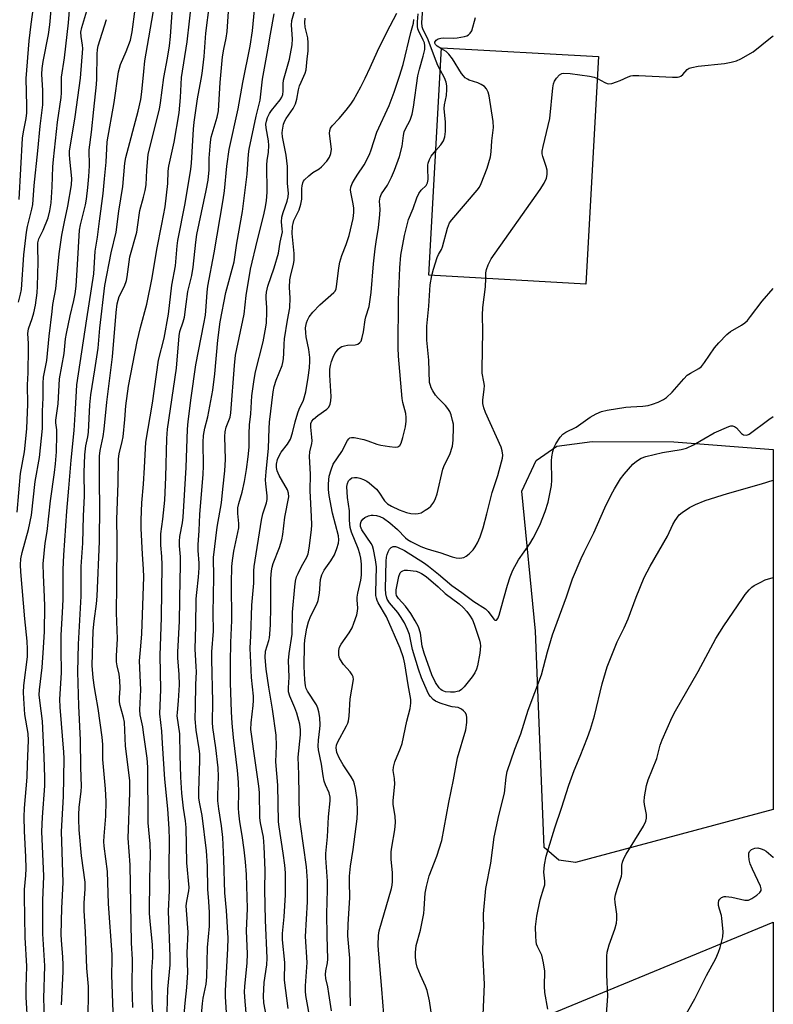
# Model space of a CAD drawing. Units: inches. Extents: x 1225772 to 1231772, y 593453 to 597453.
# Drawn here: x 1231548 to 1231772, y 594964 to 595256 of the extents above; entities that cross this region are included whole.
import ezdxf

# ---------------------------------------------------------------- set-up
doc = ezdxf.new("R2010")
doc.units = ezdxf.units.IN
doc.header["$MEASUREMENT"] = 0
for name, color, linetype in [('BLDG-Footprint', 5, 'Continuous'), ('NTRL-Pasture Land', 2, 'Continuous'), ('Undefined', 1, 'Continuous')]:
    doc.layers.add(name, color=color, linetype=linetype)

msp = doc.modelspace()

# ---------------------------------------------------------------- linework, layer by layer
at = {"layer": 'BLDG-Footprint', "elevation": 508.29}
msp.add_lwpolyline([(1231720.14, 595245.42), (1231716.34, 595177.82), (1231669.65, 595180.44), (1231673.45, 595248.05)], close=True, dxfattribs=at)
at = {"layer": 'NTRL-Pasture Land'}
for points in [[(1231772.02, 595021.63), (1231713.25, 595005.88), (1231708.31, 595006.61), (1231703.94, 595010.39), (1231701.41, 595074.6), (1231697.28, 595116.29), (1231701.57, 595125.36), (1231707.7, 595129.6), (1231718.17, 595130.99), (1231742.49, 595130.87), (1231772.03, 595128.65)], [(1231739.77, 594812.82), (1231748.43, 594812.72), (1231772.01, 594826.03), (1231772, 594671.8), (1231753.87, 594685.97), (1231724.12, 594714.39), (1231698.17, 594741.34), (1231693.45, 594760.41), (1231697.13, 594762.16), (1231695.02, 594766.61), (1231692.23, 594765.28), (1231676.96, 594826.5), (1231663.52, 594888.84), (1231662.02, 594929.24), (1231664.24, 594937.52), (1231667.88, 594945.16), (1231772.02, 594988.17), (1231772.02, 594940.28), (1231709.94, 594902.75), (1231712.23, 594876.89), (1231733.01, 594817.91)]]:
    msp.add_lwpolyline(points, close=True, dxfattribs=at)
at = {"layer": 'Undefined'}
for points, elevation in [([(1231547.74, 595172.4), (1231548.37, 595174.81), (1231548.62, 595176.19), (1231549.34, 595186.46), (1231550.12, 595193.25), (1231550.43, 595194.9), (1231551.75, 595200.05), (1231551.98, 595201.43), (1231552.37, 595207.08), (1231553.5, 595217.43), (1231554.15, 595224.76), (1231554.99, 595231.08), (1231554.97, 595235.38), (1231554.73, 595240.15), (1231554.8, 595241.89), (1231555.09, 595243.92), (1231556.64, 595252.01), (1231557.06, 595254.81), (1231557.9, 595263.83)], 472), ([(1231547.32, 595110.01), (1231548.33, 595121.51), (1231549.49, 595127.91), (1231550.07, 595132.78), (1231550.21, 595134.83), (1231550.48, 595142.11), (1231550.47, 595147.85), (1231550.64, 595151.47), (1231550.76, 595158.71), (1231550.73, 595160.12), (1231550.49, 595163.1), (1231550.76, 595164.48), (1231551.84, 595167.58), (1231552.3, 595169.28), (1231552.76, 595171.55), (1231553.31, 595175.17), (1231553.44, 595177.17), (1231553.61, 595184.33), (1231553.46, 595188.73), (1231553.53, 595190.06), (1231553.82, 595191.21), (1231555.13, 595193.82), (1231556.52, 595197.45), (1231557.06, 595199.53), (1231557.43, 595201.97), (1231557.78, 595206.73), (1231557.97, 595212.64), (1231558.12, 595214.84), (1231559.38, 595225.93), (1231560.48, 595233.22), (1231560.57, 595234.65), (1231560.55, 595239.32), (1231561.39, 595245.01), (1231562.61, 595255.45), (1231563.11, 595261.66)], 474), ([(1231576.25, 594950.55), (1231575.44, 594972.41), (1231575.63, 594976.91), (1231575.63, 594978.58), (1231574.53, 594993.63), (1231574.18, 595003.17), (1231573.22, 595010.75), (1231573.11, 595012.09), (1231573.17, 595013.71), (1231573.73, 595019.65), (1231573.78, 595024.01), (1231573.63, 595027.79), (1231572.84, 595036.53), (1231572.79, 595040.99), (1231572.64, 595043.18), (1231571.43, 595051.64), (1231570.69, 595055.62), (1231570.34, 595057.93), (1231569.98, 595060.81), (1231569.68, 595064.48), (1231569.98, 595074.7), (1231570.28, 595077.57), (1231570.98, 595082.75), (1231571.16, 595085.08), (1231571.79, 595101.3), (1231571.92, 595111.91), (1231571.81, 595118.49), (1231571.83, 595126.67), (1231572, 595128.34), (1231572.91, 595132.53), (1231573.22, 595134.66), (1231574.01, 595142.73), (1231575.7, 595156.16), (1231576.82, 595169.36), (1231577.11, 595171.96), (1231577.33, 595173.03), (1231577.68, 595174.07), (1231579.3, 595177.21), (1231579.83, 595178.83), (1231580.04, 595179.99), (1231580.79, 595185.94), (1231582.87, 595193.27), (1231583.15, 595194.71), (1231583.84, 595199.67), (1231584.93, 595203.66), (1231585.39, 595205.6), (1231585.64, 595207.29), (1231585.86, 595211.66), (1231586.33, 595216.3), (1231586.84, 595218.8), (1231589.61, 595229.81), (1231589.92, 595231.67), (1231590.89, 595239.23), (1231592.01, 595244.94), (1231592.62, 595248.57), (1231592.9, 595251.4), (1231593.66, 595261.38)], 484), ([(1231581.76, 594962.79), (1231581.53, 594969.14), (1231581.65, 594977.1), (1231581.38, 594982.02), (1231580.93, 595005.19), (1231580.36, 595013.14), (1231580.81, 595026.57), (1231580.84, 595030.22), (1231579.56, 595040.45), (1231579.22, 595047.6), (1231578.95, 595048.96), (1231577.97, 595052.56), (1231577.78, 595053.67), (1231577.76, 595054.8), (1231577.94, 595057.69), (1231577.84, 595059.94), (1231577.63, 595061.9), (1231577.03, 595064.38), (1231576.91, 595065.55), (1231576.92, 595067.32), (1231577.17, 595072.33), (1231576.84, 595080.07), (1231577, 595088.42), (1231577.11, 595101.82), (1231577.01, 595107.83), (1231577.39, 595118.65), (1231577.42, 595125.83), (1231577.66, 595127.37), (1231578.59, 595131), (1231578.86, 595132.42), (1231579.38, 595137.59), (1231579.67, 595141.61), (1231580.45, 595147.42), (1231583.02, 595160.69), (1231584.02, 595164.93), (1231585.92, 595171.8), (1231587.46, 595179.68), (1231588.83, 595188.12), (1231590.38, 595195.64), (1231591.3, 595200.81), (1231592.12, 595207.73), (1231592.23, 595211.37), (1231592.39, 595212.84), (1231594.02, 595219.94), (1231595.45, 595228.69), (1231595.9, 595233.22), (1231596.23, 595239.23), (1231597.88, 595249.79), (1231599.27, 595262.07)], 486), ([(1231588, 594957.3), (1231587.49, 594964.38), (1231587.37, 594971.43), (1231587.38, 594973.45), (1231587.67, 594977.65), (1231587.69, 594978.97), (1231587.55, 594981.44), (1231586.83, 594988.48), (1231586.71, 594990.69), (1231586.82, 595001.12), (1231587.02, 595008.28), (1231586.86, 595011.43), (1231586.44, 595015.59), (1231586.32, 595017.7), (1231586.19, 595034.19), (1231585.95, 595036.91), (1231584.94, 595044.53), (1231584.67, 595046.25), (1231583.91, 595049.81), (1231583.78, 595051.26), (1231584.11, 595057.22), (1231583.69, 595065.87), (1231584.11, 595070.19), (1231584.36, 595073.87), (1231584.96, 595090.81), (1231584.9, 595093.06), (1231584.57, 595097.56), (1231584.22, 595105.15), (1231584.2, 595107.75), (1231584.39, 595112.83), (1231584.89, 595118.32), (1231585.24, 595123.25), (1231585.56, 595130.83), (1231587.56, 595142.43), (1231589.4, 595155.18), (1231590.99, 595161.72), (1231592.31, 595168.89), (1231593.31, 595177.46), (1231594.43, 595183.25), (1231594.86, 595189.18), (1231595.05, 595190.73), (1231597.23, 595201.79), (1231598.99, 595211.98), (1231599.18, 595213.71), (1231599.74, 595223.86), (1231599.92, 595225.9), (1231600.93, 595232.91), (1231602.06, 595238.67), (1231602.33, 595240.43), (1231602.91, 595245.49), (1231603.42, 595252.33), (1231604.53, 595260.93)], 488), ([(1231609.51, 594961.35), (1231609.26, 594965.96), (1231609.24, 594967.7), (1231609.99, 594980.31), (1231610.04, 594983.39), (1231609.56, 594991.63), (1231609.06, 594996.82), (1231608.78, 595006.77), (1231608.43, 595013.31), (1231608.05, 595016.79), (1231607.29, 595021.85), (1231607.03, 595024.2), (1231607, 595025.9), (1231607.14, 595031.43), (1231607.07, 595034.03), (1231606.39, 595039.93), (1231605.52, 595046), (1231605.4, 595047.46), (1231605.47, 595053.67), (1231605.18, 595066.32), (1231605.24, 595068.45), (1231605.73, 595074.63), (1231605.64, 595080), (1231605.82, 595090.68), (1231605.69, 595096.49), (1231606.75, 595105.51), (1231608.07, 595112.74), (1231608.46, 595116.83), (1231609.1, 595122.25), (1231609.3, 595125.66), (1231609.08, 595132.49), (1231609.13, 595133.9), (1231609.43, 595135.23), (1231610.62, 595138.26), (1231610.89, 595139.56), (1231611.9, 595153.6), (1231612.25, 595156.7), (1231614.8, 595168.85), (1231615.45, 595174.38), (1231616.69, 595182.22), (1231618.74, 595190.93), (1231620.55, 595197.94), (1231621.07, 595200.23), (1231621.47, 595202.59), (1231621.64, 595205.11), (1231621.56, 595213.29), (1231621.68, 595214.56), (1231622.08, 595217.04), (1231622.18, 595218.98), (1231622.06, 595220.37), (1231621.31, 595224.28), (1231621.29, 595225.36), (1231621.4, 595226.19), (1231621.74, 595227.32), (1231622.3, 595228.48), (1231622.93, 595229.38), (1231625.52, 595232.58), (1231625.98, 595233.32), (1231626.26, 595234.1), (1231626.43, 595235.18), (1231626.41, 595237.31), (1231626.54, 595238.44), (1231628.3, 595244.66), (1231629.09, 595248.95), (1231629.18, 595250.68), (1231628.85, 595254.76), (1231628.97, 595256.1), (1231630.88, 595262.78)], 496), ([(1231673.08, 595241.5), (1231672.4, 595242.78), (1231671.85, 595244.03), (1231669.29, 595250.92), (1231668.03, 595253.34), (1231667.72, 595254.23), (1231667.65, 595255.51), (1231668.02, 595260.87)], 506), ([(1231547.95, 595202.97), (1231548.99, 595221.15), (1231549.23, 595223.02), (1231550, 595227.06), (1231550.22, 595228.68), (1231550.25, 595230.77), (1231550.06, 595238.93), (1231550.93, 595250.08), (1231551.51, 595255.06), (1231552.22, 595260.08)], 470), ([(1231550.53, 594957.57), (1231550.03, 594965.9), (1231550.03, 594968.72), (1231550.2, 594975.05), (1231549.69, 594983.58), (1231549.49, 594995.87), (1231549.55, 594997.81), (1231549.98, 595002.05), (1231550.01, 595004.06), (1231549.93, 595007.53), (1231549.5, 595015.23), (1231549.43, 595019.49), (1231549.56, 595022.03), (1231550.36, 595031.21), (1231550.45, 595035.15), (1231550.77, 595042.16), (1231550.63, 595044.21), (1231549.68, 595049.89), (1231549.3, 595054.67), (1231549.23, 595056.46), (1231549.37, 595058.52), (1231550.38, 595067), (1231550.47, 595069.3), (1231550.34, 595071.63), (1231549.64, 595078.33), (1231548.46, 595092.32), (1231548.37, 595094.33), (1231548.45, 595096.11), (1231548.81, 595098.06), (1231550.77, 595104.85), (1231551.62, 595109.07), (1231552.73, 595119.11), (1231553.95, 595126.27), (1231554.85, 595134.83), (1231554.93, 595136.75), (1231554.85, 595139.99), (1231555.06, 595144.03), (1231555.09, 595148.37), (1231555.22, 595150.13), (1231556.13, 595155.1), (1231556.85, 595162.33), (1231557.71, 595169.66), (1231558, 595171.72), (1231558.82, 595176.43), (1231559.88, 595186.84), (1231560.65, 595192.33), (1231561.41, 595196.35), (1231562.4, 595200.92), (1231563.51, 595207.32), (1231563.6, 595209.2), (1231562.98, 595214.9), (1231562.9, 595216.31), (1231562.95, 595217.32), (1231564.58, 595227.56), (1231566.22, 595239.03), (1231566.86, 595247.81), (1231566.79, 595248.85), (1231566.35, 595251.43), (1231566.31, 595252.63), (1231566.61, 595254.03), (1231568.08, 595258.97)], 476), ([(1231560.54, 594963.58), (1231561, 594973.36), (1231561.02, 594975.42), (1231560.96, 594977.75), (1231560.52, 594982.83), (1231560.47, 594984.53), (1231560.66, 594992.29), (1231561.01, 594999.9), (1231560.55, 595015.06), (1231561.09, 595025.5), (1231561.33, 595036.75), (1231561.26, 595038.7), (1231560.16, 595052.03), (1231560.07, 595054.43), (1231560.58, 595062.22), (1231560.4, 595069.16), (1231560.41, 595073.43), (1231560.87, 595080.17), (1231561.03, 595084.04), (1231561.05, 595092.97), (1231561.19, 595097.27), (1231562.07, 595110.26), (1231562.74, 595117.17), (1231563.44, 595125.49), (1231564.31, 595134.24), (1231564.74, 595140.62), (1231565.12, 595147.85), (1231568.01, 595167.51), (1231570.17, 595180.89), (1231570.55, 595187.61), (1231571.22, 595191.73), (1231571.78, 595196.55), (1231572.96, 595204.72), (1231573.26, 595209.04), (1231573.76, 595214.02), (1231574.14, 595220.05), (1231576.16, 595231.73), (1231577.48, 595240.91), (1231578.08, 595243.04), (1231579.79, 595246.89), (1231581.03, 595250.32), (1231581.53, 595252.75), (1231582.45, 595259.5)], 480), ([(1231568.46, 594960.59), (1231568.58, 594966.51), (1231568.55, 594969), (1231568.08, 594974.5), (1231567.69, 594985.32), (1231567.22, 594991.53), (1231567.25, 594993.85), (1231567.59, 594997.93), (1231567.58, 595000.01), (1231566.48, 595007.88), (1231565.79, 595015.58), (1231565.65, 595018.8), (1231565.64, 595020.18), (1231565.77, 595022.23), (1231566.41, 595027.07), (1231566.5, 595028.43), (1231566.27, 595034.19), (1231566.17, 595042.22), (1231565.64, 595052.43), (1231565.37, 595062.54), (1231565.6, 595070.78), (1231566.41, 595085.05), (1231566.41, 595093.87), (1231566.88, 595100.82), (1231567.03, 595108.94), (1231567.36, 595114.81), (1231567.28, 595121.77), (1231567.44, 595127.01), (1231567.76, 595129.68), (1231568.38, 595132.42), (1231568.58, 595133.8), (1231568.95, 595141.96), (1231569.2, 595144.93), (1231570.42, 595152.29), (1231571.38, 595158.77), (1231571.93, 595164.66), (1231573.4, 595177.41), (1231575.28, 595187.1), (1231576.73, 595193.23), (1231577.6, 595199.49), (1231578.8, 595206.82), (1231579.36, 595213.71), (1231579.61, 595215.4), (1231583.28, 595229.17), (1231584.11, 595232.68), (1231584.41, 595234.91), (1231584.95, 595240.94), (1231585.34, 595244.14), (1231588.21, 595260.67)], 482), ([(1231591.94, 594961.5), (1231592.14, 594968.23), (1231592.81, 594975.42), (1231592.87, 594977.91), (1231592.33, 594991.4), (1231592.66, 594997.52), (1231592.52, 595004.09), (1231592.61, 595012.76), (1231592.55, 595015.9), (1231592.12, 595021.81), (1231591.21, 595030.69), (1231590.53, 595041.3), (1231590.37, 595044.91), (1231589.71, 595050.1), (1231590.02, 595057.31), (1231589.84, 595067.45), (1231590.23, 595078.72), (1231590.41, 595094.32), (1231590.37, 595096.8), (1231590.03, 595100.22), (1231590, 595102.15), (1231590.09, 595103.56), (1231590.69, 595107.88), (1231591.27, 595113.6), (1231591.56, 595120.46), (1231591.84, 595131.9), (1231591.98, 595134.67), (1231594.68, 595152.84), (1231595.45, 595162.41), (1231595.73, 595163.74), (1231596.69, 595166.55), (1231597.04, 595167.99), (1231597.62, 595171.79), (1231598.09, 595175.57), (1231599.22, 595180.36), (1231599.68, 595182.87), (1231600.42, 595190.22), (1231600.75, 595192.53), (1231603.56, 595205.66), (1231604.11, 595208.72), (1231604.43, 595211.79), (1231604.44, 595215.23), (1231604.77, 595220), (1231605.04, 595221.5), (1231606.78, 595227.4), (1231607.17, 595229.28), (1231607.33, 595230.96), (1231607.65, 595237.73), (1231608.38, 595245.37), (1231608.73, 595247.66), (1231609.48, 595250.94), (1231609.8, 595252.84), (1231610.2, 595258.8)], 490), ([(1231596.99, 594960.65), (1231597.27, 594964.12), (1231597.77, 594968.74), (1231598.09, 594973.14), (1231597.9, 594979), (1231598.13, 594985.15), (1231597.61, 594993.05), (1231597.76, 594994.41), (1231598.37, 594997.42), (1231598.43, 594998.46), (1231597.77, 595005.8), (1231597.62, 595016.3), (1231597.4, 595018.29), (1231596.79, 595021.99), (1231596.27, 595026.54), (1231595.99, 595031.22), (1231595.77, 595037.75), (1231595.68, 595044.11), (1231594.94, 595049.43), (1231594.97, 595050.49), (1231595.34, 595053.97), (1231595.6, 595058.66), (1231595.5, 595061.81), (1231595.09, 595066.7), (1231595.05, 595068.39), (1231595.59, 595077.61), (1231595.75, 595090.08), (1231595.91, 595093.81), (1231595.86, 595096.73), (1231595.55, 595099.97), (1231595.55, 595101.36), (1231595.74, 595102.78), (1231596.49, 595106.81), (1231596.69, 595108.49), (1231597.57, 595123.33), (1231597.99, 595134.72), (1231598.19, 595136.95), (1231599.05, 595144.03), (1231600.42, 595153.78), (1231602.85, 595165.99), (1231603.29, 595168.52), (1231603.56, 595171.14), (1231603.83, 595175.39), (1231604.06, 595177.2), (1231605.92, 595187.13), (1231608.6, 595202.87), (1231608.92, 595205.5), (1231609.63, 595212.8), (1231610.32, 595217.77), (1231613.04, 595229.91), (1231614.41, 595237.75), (1231616.63, 595248.47), (1231617.27, 595253.03), (1231617.86, 595259.33)], 492), ([(1231602.13, 594960.73), (1231602.4, 594964.01), (1231602.64, 594965.6), (1231603.47, 594969.69), (1231603.71, 594971.87), (1231603.9, 594980.62), (1231604.46, 594986.92), (1231604.49, 594991), (1231604.35, 594994.3), (1231604.06, 594997.97), (1231603.88, 595004.77), (1231603.62, 595009.36), (1231602.36, 595019.82), (1231601.49, 595023.84), (1231601.33, 595025.14), (1231601.31, 595027.1), (1231601.66, 595036.21), (1231601.64, 595038.22), (1231601.47, 595039.64), (1231600.51, 595045.19), (1231600.22, 595048.55), (1231600.35, 595052.17), (1231600.44, 595058.81), (1231600.63, 595062.56), (1231600.59, 595064.14), (1231600.31, 595067.6), (1231600.28, 595069.29), (1231600.47, 595076.21), (1231600.59, 595084.22), (1231600.7, 595086.14), (1231601.24, 595090.67), (1231601.45, 595093.42), (1231601.45, 595094.85), (1231601.13, 595098.63), (1231601.1, 595100.32), (1231601.43, 595104.57), (1231601.65, 595109.3), (1231602.61, 595121.34), (1231602.68, 595123.68), (1231602.61, 595130.81), (1231602.71, 595132.82), (1231603.11, 595134.93), (1231604.02, 595138.31), (1231605.51, 595146.27), (1231606.11, 595151.1), (1231607.01, 595161.14), (1231607.68, 595166.62), (1231609.35, 595175.29), (1231611.84, 595184.4), (1231612.64, 595189.96), (1231614.27, 595199.4), (1231615.68, 595210.48), (1231616.1, 595216.44), (1231616.27, 595217.88), (1231618.33, 595227.69), (1231619.58, 595232.47), (1231620.25, 595238.74), (1231621.89, 595247.39), (1231622.63, 595252.05), (1231623.74, 595258.08)], 494), ([(1231621.34, 594960.53), (1231620.69, 594964.13), (1231620.53, 594966.14), (1231620.77, 594970.24), (1231621.5, 594975.51), (1231621.64, 594977.47), (1231621.16, 594988.79), (1231620.98, 594997.77), (1231621.04, 595003.59), (1231620.8, 595010.62), (1231620.55, 595013.37), (1231619.67, 595017.66), (1231619.46, 595019.11), (1231619.32, 595026.68), (1231619.16, 595028.62), (1231617.73, 595039.01), (1231616.97, 595044.01), (1231616.82, 595045.43), (1231616.86, 595047.37), (1231617.53, 595052.59), (1231617.63, 595054), (1231617.56, 595055.36), (1231616.97, 595060.84), (1231616.61, 595069.58), (1231616.81, 595073.27), (1231617.08, 595082.36), (1231617.64, 595088.93), (1231617.7, 595092.53), (1231617.8, 595093.9), (1231619.94, 595107.65), (1231620.37, 595109.52), (1231621.45, 595112.81), (1231621.64, 595113.82), (1231621.62, 595114.88), (1231621.2, 595118.47), (1231621.17, 595119.6), (1231621.34, 595121.95), (1231622.06, 595129.04), (1231622.21, 595134.83), (1231622.34, 595136.8), (1231623.46, 595145.76), (1231623.75, 595147.4), (1231624.33, 595149.28), (1231626.06, 595153.62), (1231626.3, 595154.45), (1231626.48, 595155.55), (1231626.64, 595157.22), (1231626.67, 595159.95), (1231626.8, 595161.49), (1231627.71, 595167.07), (1231628.42, 595170.74), (1231628.43, 595173.67), (1231628.27, 595176.76), (1231628.39, 595179.09), (1231628.67, 595180.53), (1231629.48, 595183.6), (1231629.66, 595184.92), (1231629.64, 595186.9), (1231629.12, 595192.84), (1231629.17, 595195), (1231629.33, 595195.83), (1231629.59, 595196.67), (1231631.15, 595199.9), (1231631.69, 595201.58), (1231631.92, 595203.01), (1231631.98, 595206.17), (1231632.04, 595207.04), (1231632.2, 595207.87), (1231632.43, 595208.36), (1231632.77, 595208.81), (1231634.04, 595210.02), (1231635.2, 595210.93), (1231637.13, 595212.06), (1231637.78, 595212.63), (1231639.36, 595214.37), (1231640.2, 595215.55), (1231640.57, 595216.58), (1231640.78, 595217.95), (1231640.19, 595222.58), (1231640.24, 595223.4), (1231640.51, 595224.17), (1231640.99, 595224.87), (1231643.04, 595226.98), (1231645.1, 595229.45), (1231646.54, 595231.29), (1231647.29, 595232.5), (1231649.44, 595236.42), (1231650.73, 595239.01), (1231652.24, 595242.14), (1231654.39, 595247.01), (1231657.17, 595252.63), (1231660.21, 595258.36)], 500), ([(1231634.61, 594958.16), (1231633.14, 594966.31), (1231632.99, 594967.61), (1231633.03, 594969.24), (1231633.49, 594976.14), (1231633.05, 594983.93), (1231633.62, 594994.18), (1231633.66, 594997.88), (1231633.59, 595000.4), (1231633.31, 595004.58), (1231631.5, 595017.31), (1231631.28, 595019.51), (1231631.07, 595031.99), (1231630.9, 595037.18), (1231631.54, 595043.85), (1231631.56, 595045.28), (1231631.31, 595046.96), (1231630.46, 595050.28), (1231629.9, 595051.82), (1231628.38, 595055.28), (1231628.03, 595056.64), (1231627.98, 595057.76), (1231628.14, 595060.97), (1231628, 595065.97), (1231628.18, 595068), (1231629.07, 595073.72), (1231629.22, 595080.33), (1231629.87, 595087.83), (1231630.08, 595089.53), (1231630.4, 595090.77), (1231630.82, 595091.82), (1231631.83, 595093.86), (1231633.41, 595096.65), (1231633.81, 595097.64), (1231634.13, 595099.33), (1231634.79, 595104.79), (1231634.87, 595106.21), (1231634.86, 595108.73), (1231634.43, 595116.34), (1231634.52, 595121.28), (1231634.23, 595126.53), (1231634.34, 595127.94), (1231634.87, 595130.43), (1231634.97, 595131.25), (1231634.92, 595132.34), (1231634.58, 595135.24), (1231634.59, 595136.37), (1231634.87, 595137.07), (1231635.39, 595137.69), (1231636.7, 595138.78), (1231639.39, 595140.63), (1231639.94, 595141.21), (1231640.37, 595142.08), (1231640.58, 595143.07), (1231640.62, 595144.39), (1231640.29, 595150.76), (1231640.29, 595152.5), (1231640.44, 595153.65), (1231640.71, 595154.78), (1231641.24, 595156.12), (1231641.75, 595157.12), (1231642.2, 595157.8), (1231642.74, 595158.44), (1231643.36, 595158.98), (1231643.84, 595159.24), (1231644.64, 595159.47), (1231645.5, 595159.6), (1231647.8, 595159.7), (1231648.55, 595159.97), (1231649.2, 595160.46), (1231649.54, 595160.88), (1231649.92, 595161.92), (1231650.24, 595163.65), (1231650.74, 595167.18), (1231650.93, 595168.02), (1231651.92, 595171.17), (1231652.55, 595175.31), (1231653.27, 595183.85), (1231653.74, 595188.31), (1231654, 595190.38), (1231654.71, 595194.6), (1231655.11, 595198.36), (1231655.22, 595200.09), (1231655.05, 595202.49), (1231655.19, 595203.61), (1231655.61, 595204.64), (1231657.39, 595207.21), (1231658.6, 595209.53), (1231659.52, 595211.65), (1231661.01, 595215.71), (1231661.78, 595218.8), (1231662.16, 595221.96), (1231662.39, 595223.02), (1231662.75, 595223.91), (1231664.16, 595226.5), (1231664.77, 595228.32), (1231665.12, 595230.39), (1231666.41, 595239.7), (1231666.86, 595241.64), (1231668.04, 595245.57), (1231668.48, 595247.53), (1231668.53, 595248.66), (1231668.35, 595249.5), (1231668.02, 595250.33), (1231666.62, 595253.13), (1231666.44, 595253.66), (1231666.33, 595254.4), (1231666.34, 595255.71), (1231666.53, 595258.17)], 504), ([(1231555.5, 594959.95), (1231555.33, 594965.51), (1231555.62, 594975.18), (1231554.99, 594984.72), (1231555.02, 594994.55), (1231555.3, 595001.85), (1231554.73, 595015.07), (1231554.86, 595019.32), (1231555.53, 595028.63), (1231555.59, 595031.18), (1231555.41, 595037.3), (1231554.91, 595047.93), (1231554.06, 595054.07), (1231553.94, 595055.76), (1231554.01, 595057.19), (1231554.78, 595063.89), (1231555.23, 595069.66), (1231555.44, 595074.58), (1231555.59, 595082), (1231555.51, 595084.87), (1231555.14, 595091.26), (1231555.12, 595094.62), (1231555.69, 595100.75), (1231556.25, 595104.28), (1231557.3, 595113.42), (1231558.48, 595121.81), (1231558.75, 595124.37), (1231559, 595127.9), (1231559.15, 595133.07), (1231559.11, 595134.5), (1231558.86, 595136.54), (1231558.84, 595137.34), (1231559.59, 595142.16), (1231559.97, 595149.63), (1231561.31, 595157.17), (1231561.75, 595161.53), (1231561.98, 595163.15), (1231563.08, 595168.35), (1231564.22, 595172.93), (1231564.58, 595174.89), (1231564.84, 595177.19), (1231565.31, 595183.58), (1231565.87, 595193.8), (1231566.18, 595195.46), (1231567.71, 595201.39), (1231567.98, 595203.01), (1231568.38, 595206.47), (1231568.7, 595209.73), (1231568.9, 595212.97), (1231568.74, 595217.75), (1231569.49, 595222.98), (1231570.09, 595229.68), (1231570.92, 595237.08), (1231571.02, 595238.84), (1231571.14, 595246.1), (1231571.24, 595247.54), (1231571.47, 595248.62), (1231573.92, 595256.45)], 478), ([(1231615.53, 594960.09), (1231615.06, 594964.6), (1231614.91, 594967.4), (1231614.99, 594969.04), (1231615.69, 594976.11), (1231615.79, 594978.75), (1231615.5, 594985.61), (1231615.77, 594992.17), (1231615.46, 595002.36), (1231615.23, 595006.13), (1231614.84, 595009.63), (1231614.24, 595013.91), (1231613.5, 595018), (1231613.18, 595020.6), (1231613.12, 595022.07), (1231613.2, 595026.79), (1231613.16, 595029.75), (1231612.86, 595033.23), (1231611.68, 595043.01), (1231611.28, 595047.34), (1231611.07, 595050.62), (1231610.78, 595059.27), (1231610.7, 595065.32), (1231610.83, 595071.23), (1231611.12, 595077.85), (1231611.09, 595088.91), (1231611.18, 595093.88), (1231611.34, 595095.61), (1231611.76, 595098.46), (1231613.23, 595105.4), (1231613.27, 595106.64), (1231612.89, 595109.6), (1231612.88, 595111.26), (1231613.18, 595112.6), (1231614.19, 595115.93), (1231614.9, 595119.09), (1231615.52, 595122.71), (1231616.04, 595126.46), (1231616.31, 595129.33), (1231616.26, 595133.32), (1231616.36, 595135.97), (1231616.75, 595139.26), (1231617.06, 595144.58), (1231617.76, 595149.45), (1231618.22, 595151.75), (1231620.46, 595160.62), (1231621.25, 595164.98), (1231621.41, 595166.33), (1231621.58, 595169.46), (1231621.56, 595170.89), (1231621.3, 595173.53), (1231621.32, 595174.27), (1231621.48, 595175.44), (1231621.87, 595177.16), (1231623.72, 595182.64), (1231624.97, 595186.99), (1231625.52, 595190.23), (1231626.16, 595193.3), (1231626.14, 595194.17), (1231625.9, 595196.33), (1231625.98, 595197.69), (1231626.37, 595199.08), (1231627.62, 595202.4), (1231627.92, 595203.76), (1231627.95, 595204.82), (1231627.7, 595207.65), (1231627.71, 595212.7), (1231627.25, 595216.14), (1231626.19, 595221.56), (1231626.1, 595222.73), (1231626.17, 595223.59), (1231626.52, 595225.29), (1231626.88, 595226.37), (1231627.25, 595227.03), (1231629.35, 595229.94), (1231630.11, 595231.42), (1231630.49, 595232.74), (1231630.96, 595235.51), (1231631.27, 595236.75), (1231631.7, 595237.85), (1231632.94, 595240.47), (1231633.24, 595241.51), (1231633.51, 595244.75), (1231633.79, 595247.05), (1231633.86, 595249.53), (1231633.68, 595251), (1231632.96, 595254.15), (1231632.83, 595255.51), (1231632.96, 595256.81)], 498), ([(1231627.92, 594962.53), (1231626.81, 594970.9), (1231626.86, 594976.12), (1231626.18, 594982.88), (1231626.23, 594984.83), (1231626.7, 594989.77), (1231627.05, 594996.31), (1231627.1, 594999.88), (1231627.05, 595002.82), (1231626.86, 595005.09), (1231626.42, 595008.61), (1231625.21, 595016.51), (1231625.05, 595018), (1231624.82, 595028.83), (1231624.19, 595035.77), (1231624.39, 595040.53), (1231624.32, 595043.69), (1231623.25, 595051.49), (1231622.14, 595057.96), (1231621.33, 595063.37), (1231621.01, 595066.82), (1231621.11, 595068.67), (1231622.17, 595071.82), (1231622.34, 595072.66), (1231622.46, 595073.79), (1231622.61, 595076.66), (1231622.71, 595081.81), (1231622.74, 595090.31), (1231622.93, 595092.59), (1231623.13, 595093.7), (1231623.44, 595094.79), (1231625.33, 595099.54), (1231625.96, 595101.75), (1231626.28, 595103.42), (1231626.93, 595108.5), (1231628.04, 595114.58), (1231627.98, 595115.65), (1231627.67, 595116.63), (1231625.24, 595120.95), (1231624.63, 595122.25), (1231624.42, 595123.26), (1231624.45, 595124.31), (1231624.75, 595125.67), (1231625.4, 595127.15), (1231625.83, 595127.84), (1231627.72, 595130.23), (1231628.55, 595131.68), (1231629.19, 595133.61), (1231629.97, 595136.86), (1231630.75, 595139.58), (1231631.14, 595140.62), (1231632.42, 595143.25), (1231633.14, 595145.74), (1231633.87, 595150.05), (1231634.21, 595152.86), (1231634.34, 595154.85), (1231634.31, 595156), (1231634.02, 595158.35), (1231633.26, 595162.15), (1231633.1, 595163.32), (1231633.07, 595164.75), (1231633.36, 595166.33), (1231633.65, 595167.1), (1231634.17, 595168.1), (1231635.2, 595169.47), (1231637.26, 595171.59), (1231641.42, 595175.25), (1231641.8, 595175.72), (1231642.1, 595176.41), (1231642.39, 595177.74), (1231642.98, 595182.62), (1231643.28, 595184.32), (1231643.87, 595186.27), (1231645.09, 595189.55), (1231645.96, 595192.23), (1231646.84, 595195.6), (1231647.19, 595197.31), (1231647.36, 595199.06), (1231647.35, 595200.49), (1231647.14, 595202.11), (1231646.48, 595205.1), (1231646.44, 595205.86), (1231646.53, 595206.59), (1231646.92, 595207.65), (1231647.59, 595208.93), (1231648.35, 595210.17), (1231650.49, 595213.27), (1231652.08, 595216.36), (1231652.58, 595217.71), (1231654.25, 595222.96), (1231657.86, 595230.9), (1231659.34, 595234.81), (1231661, 595239.58), (1231662.07, 595243.1), (1231664.33, 595252.59), (1231665.11, 595255.35), (1231665.26, 595256.47)], 502), ([(1231673.43, 595247.76), (1231672.18, 595248.47), (1231671.67, 595248.99), (1231671.51, 595249.38), (1231671.5, 595249.75), (1231671.82, 595250.26), (1231672.46, 595250.67), (1231673.23, 595250.94), (1231674.09, 595251.02), (1231676.96, 595250.91), (1231678.07, 595250.97), (1231680.26, 595251.36), (1231681.02, 595251.63), (1231681.45, 595251.89), (1231682, 595252.4), (1231682.42, 595253.1), (1231683.56, 595257.06)], 508), ([(1231719.78, 595238.95), (1231721.94, 595237.69), (1231722.69, 595237.43), (1231723.2, 595237.36), (1231724.04, 595237.46), (1231725.43, 595237.87), (1231726.53, 595238.3), (1231728.89, 595239.43), (1231729.7, 595239.7), (1231730.28, 595239.78), (1231732.06, 595239.78), (1231742.13, 595239.27), (1231743.56, 595239.27), (1231744.1, 595239.37), (1231744.55, 595239.58), (1231745.12, 595240.1), (1231746.4, 595241.59), (1231747.07, 595241.96), (1231747.84, 595242.21), (1231749.75, 595242.59), (1231757.58, 595243.34), (1231759.49, 595243.73), (1231761.1, 595244.17), (1231762.43, 595244.77), (1231766.03, 595246.88), (1231771.19, 595251.02), (1231772.04, 595251.61)], 510), ([(1231670.6, 595180.39), (1231671.06, 595182.21), (1231672.14, 595185.74), (1231672.53, 595186.57), (1231673.46, 595188.05), (1231673.78, 595188.83), (1231675.27, 595194.43), (1231675.87, 595195.99), (1231676.53, 595196.9), (1231684.06, 595205.68), (1231684.72, 595206.65), (1231685.21, 595207.69), (1231687.03, 595212.27), (1231687.99, 595215.66), (1231688.21, 595217.06), (1231688.37, 595220.42), (1231688.92, 595224.34), (1231688.8, 595226.09), (1231687.56, 595233.74), (1231687.29, 595234.89), (1231686.83, 595235.81), (1231686.18, 595236.56), (1231685.27, 595237.16), (1231684.25, 595237.61), (1231681.62, 595238.45), (1231681.14, 595238.69), (1231680.51, 595239.15), (1231679.96, 595239.71), (1231679.43, 595240.42), (1231676.7, 595244.72), (1231675.67, 595246.18), (1231674.83, 595246.95), (1231673.43, 595247.76)], 508), ([(1231671.73, 595217.49), (1231673.24, 595219.19), (1231674.02, 595220.41), (1231674.44, 595221.57), (1231674.66, 595223.15), (1231674.63, 595225.96), (1231674.26, 595229.98), (1231674.35, 595231.03), (1231674.92, 595233.9), (1231675.03, 595235.62), (1231675.01, 595236.76), (1231674.8, 595237.82), (1231674.38, 595239.11), (1231673.08, 595241.5)], 506), ([(1231686.59, 595179.49), (1231686.64, 595181.16), (1231686.82, 595182.18), (1231687.33, 595183.5), (1231688.25, 595185.29), (1231702.74, 595205.88), (1231703.95, 595207.75), (1231704.65, 595209.28), (1231704.89, 595210.35), (1231704.82, 595211.69), (1231704.53, 595212.78), (1231703.52, 595215.74), (1231703.38, 595216.53), (1231703.38, 595217.32), (1231703.65, 595218.74), (1231705.64, 595226.98), (1231706.52, 595236.13), (1231706.7, 595237.29), (1231706.98, 595238.08), (1231707.59, 595239), (1231708.52, 595240), (1231709.16, 595240.41), (1231709.68, 595240.53), (1231711.7, 595240.4), (1231717.43, 595239.58), (1231718.81, 595239.32), (1231719.78, 595238.95)], 510), ([(1231646.44, 594963.33), (1231646.18, 594973.08), (1231646.19, 594977.41), (1231645.66, 594984.08), (1231645.74, 594987.53), (1231646.23, 594995.36), (1231646.08, 595000.23), (1231646.13, 595001.85), (1231646.42, 595004.77), (1231647.18, 595009.76), (1231648.38, 595018.88), (1231648.47, 595020.93), (1231648.41, 595024.46), (1231647.91, 595027.84), (1231647.6, 595029.15), (1231647.27, 595030.19), (1231646.64, 595031.36), (1231644.22, 595034.92), (1231643.06, 595036.97), (1231642.36, 595038.57), (1231642.11, 595039.94), (1231642.21, 595040.76), (1231642.5, 595041.56), (1231645.24, 595046.47), (1231645.61, 595047.27), (1231645.83, 595048), (1231646.02, 595049.34), (1231646.27, 595054.48), (1231647.3, 595060.28), (1231647.19, 595061.06), (1231646.88, 595061.71), (1231646.27, 595062.52), (1231644.35, 595064.72), (1231643.28, 595066.38), (1231643.06, 595066.89), (1231642.89, 595067.6), (1231642.93, 595068.87), (1231643.18, 595069.87), (1231643.59, 595070.77), (1231645.99, 595074.18), (1231646.89, 595075.66), (1231647.42, 595077), (1231648.24, 595079.48), (1231648.53, 595080.59), (1231648.61, 595081.43), (1231648.35, 595083.98), (1231648.36, 595084.78), (1231648.56, 595085.9), (1231649.52, 595089.81), (1231649.69, 595091.26), (1231649.63, 595094.53), (1231649.44, 595096.3), (1231649.2, 595097.64), (1231648.72, 595099.21), (1231646.71, 595104.06), (1231646.34, 595105.43), (1231646.13, 595107.65), (1231646.15, 595110.38), (1231645.55, 595114.39), (1231645.36, 595117.67), (1231645.5, 595118.53), (1231645.84, 595119.31), (1231646.17, 595119.75), (1231646.83, 595120.18), (1231647.58, 595120.33), (1231648.36, 595120.29), (1231649.17, 595120.09), (1231650.23, 595119.68), (1231651.25, 595119.18), (1231651.97, 595118.72), (1231654.14, 595116.87), (1231654.86, 595115.99), (1231656.52, 595113.37), (1231657.41, 595112.46), (1231658.61, 595111.77), (1231660.89, 595110.72), (1231663.06, 595109.9), (1231664.31, 595109.59), (1231665.73, 595109.48), (1231666.56, 595109.57), (1231667.36, 595109.86), (1231668.64, 595110.57), (1231669.62, 595111.22), (1231670.27, 595111.8), (1231671.14, 595113), (1231671.69, 595114.05), (1231672.13, 595115.47), (1231673.86, 595122.82), (1231674.37, 595124.06), (1231675.92, 595127.14), (1231676.73, 595129.63), (1231676.96, 595131.37), (1231677.03, 595135.26), (1231676.97, 595136.14), (1231676.76, 595137.26), (1231676.3, 595138.91), (1231675.89, 595139.96), (1231675.32, 595140.84), (1231674.65, 595141.67), (1231672.44, 595143.88), (1231671.7, 595144.78), (1231670.91, 595146.03), (1231670.42, 595146.98), (1231670.13, 595147.69), (1231669.92, 595148.59), (1231669.68, 595155.17), (1231669.11, 595161.17), (1231669.08, 595165.25), (1231669.64, 595171.27), (1231670.08, 595177.61), (1231670.6, 595180.39)], 508), ([(1231656.26, 594960.72), (1231655.76, 594968.19), (1231654.69, 594979.86), (1231654.63, 594981.27), (1231654.77, 594984.16), (1231654.96, 594985.58), (1231658.54, 594998.14), (1231658.78, 594999.19), (1231658.92, 595000.24), (1231658.93, 595002.93), (1231658.52, 595006.81), (1231658.51, 595009.06), (1231658.67, 595010.47), (1231659.6, 595015.56), (1231659.79, 595017.73), (1231659.63, 595019.66), (1231659.05, 595023.14), (1231659.08, 595024.27), (1231659.55, 595029.12), (1231659.47, 595030.86), (1231659.13, 595033.19), (1231659.17, 595034.24), (1231659.59, 595035.81), (1231661.24, 595039.88), (1231661.72, 595041.26), (1231663.12, 595047.87), (1231664.13, 595051.61), (1231664.35, 595053.24), (1231664.33, 595054.34), (1231663.55, 595058.66), (1231662.55, 595064.96), (1231662.12, 595066.67), (1231661.21, 595069.56), (1231657.06, 595078.9), (1231654.63, 595083.02), (1231654.29, 595083.75), (1231654.09, 595084.4), (1231653.96, 595085.26), (1231653.94, 595086.13), (1231654.1, 595093.72), (1231653.87, 595095.86), (1231653.27, 595098.89), (1231652.91, 595099.97), (1231652.54, 595100.74), (1231649.81, 595104.75), (1231649.42, 595105.71), (1231649.34, 595106.5), (1231649.56, 595107.26), (1231650.04, 595107.89), (1231650.71, 595108.39), (1231651.72, 595108.9), (1231652.53, 595109.13), (1231653.11, 595109.16), (1231654.14, 595109.03), (1231655.13, 595108.76), (1231656.23, 595108.23), (1231658.13, 595106.8), (1231660.38, 595104.89), (1231662.71, 595102.43), (1231663.37, 595101.91), (1231664.36, 595101.3), (1231667.3, 595099.82), (1231668.87, 595099.19), (1231670.43, 595098.67), (1231672.96, 595097.99), (1231676.65, 595096.73), (1231677.8, 595096.43), (1231678.67, 595096.35), (1231679.52, 595096.4), (1231680.06, 595096.54), (1231680.76, 595096.93), (1231681.63, 595097.63), (1231682.84, 595098.81), (1231683.49, 595099.7), (1231684.16, 595100.89), (1231684.92, 595102.67), (1231685.78, 595105.38), (1231686.95, 595109.54), (1231688.54, 595115.85), (1231690.14, 595120.92), (1231691.29, 595124.95), (1231691.56, 595126.1), (1231691.65, 595126.94), (1231691.52, 595128.23), (1231691.22, 595129.29), (1231686.49, 595139.66), (1231685.98, 595141.03), (1231685.74, 595142.3), (1231685.72, 595143.38), (1231686.14, 595146.51), (1231686.2, 595147.64), (1231686.07, 595148.76), (1231685.57, 595151.32), (1231685.49, 595152.47), (1231685.71, 595163.8), (1231685.64, 595168.52), (1231685.77, 595170.81), (1231686.54, 595177.02), (1231686.59, 595179.49)], 510), ([(1231670.73, 594958.68), (1231669.89, 594964.77), (1231669.16, 594967.81), (1231668.71, 594969.16), (1231667.17, 594972.39), (1231666.22, 594974.75), (1231665.87, 594976.1), (1231665.69, 594977.77), (1231665.69, 594979.18), (1231665.95, 594981.17), (1231667.2, 594985.77), (1231668.17, 594990.68), (1231668.34, 594992.11), (1231668.64, 594996.72), (1231668.95, 594998.77), (1231669.77, 595001.94), (1231672.1, 595007.8), (1231673.5, 595012.42), (1231675.65, 595023.74), (1231677.05, 595030.43), (1231678.23, 595036.96), (1231680.64, 595045.29), (1231680.97, 595047.54), (1231681.01, 595048.94), (1231680.84, 595049.67), (1231680.54, 595050.35), (1231680.03, 595050.97), (1231679.38, 595051.48), (1231678.39, 595051.95), (1231676.63, 595052.16), (1231675.51, 595052.45), (1231673.03, 595053.29), (1231671.71, 595053.86), (1231671, 595054.36), (1231670.18, 595055.2), (1231669.72, 595055.84), (1231669.18, 595056.91), (1231667.5, 595060.76), (1231666.59, 595063.35), (1231664.8, 595069.15), (1231663.92, 595073.61), (1231663.39, 595075.15), (1231662.41, 595077.11), (1231661.25, 595079.04), (1231660.46, 595080.15), (1231658.02, 595083.03), (1231657.33, 595084.15), (1231657.06, 595084.87), (1231656.91, 595085.74), (1231656.84, 595087.21), (1231656.98, 595095.48), (1231657.1, 595096.61), (1231657.29, 595097.45), (1231657.57, 595098.25), (1231657.97, 595098.97), (1231658.47, 595099.53), (1231659.08, 595099.83), (1231659.75, 595099.83), (1231660.39, 595099.65), (1231662.43, 595098.57), (1231668.41, 595094.83), (1231669.6, 595093.98), (1231672.58, 595091.6), (1231676.55, 595088.23), (1231679.49, 595086.13), (1231683.01, 595083.43), (1231686.5, 595081.24), (1231687.31, 595080.46), (1231688.97, 595078.18), (1231689.33, 595077.92), (1231689.8, 595077.92), (1231690.21, 595078.39), (1231690.62, 595079.39), (1231691.93, 595084.45), (1231693.08, 595088.33), (1231693.86, 595090.75), (1231694.67, 595092.78), (1231696.32, 595095.88), (1231699.66, 595100.55), (1231700.71, 595102.26), (1231702.69, 595106.18), (1231704.29, 595110.16), (1231705.09, 595112.96), (1231706.16, 595117.89), (1231706.24, 595119.52), (1231706.13, 595125.31), (1231706.22, 595126.44), (1231706.53, 595128.09), (1231706.83, 595129.16), (1231707.42, 595130.36), (1231708.72, 595132.32), (1231709.52, 595133.18), (1231710.42, 595133.76), (1231713.5, 595135.32), (1231717.6, 595138.26), (1231719.42, 595139.22), (1231721.02, 595139.94), (1231722.72, 595140.35), (1231728.25, 595141.18), (1231729.72, 595141.32), (1231733.27, 595141.49), (1231734.86, 595141.74), (1231736.19, 595142.1), (1231737.83, 595142.72), (1231739.36, 595143.49), (1231740.31, 595144.1), (1231741.95, 595145.68), (1231745.42, 595149.65), (1231746.44, 595150.69), (1231747.41, 595151.35), (1231749.93, 595152.7), (1231750.7, 595153.33), (1231751.58, 595154.47), (1231754.52, 595158.86), (1231755.84, 595160.37), (1231758.21, 595162.86), (1231759.33, 595163.74), (1231762.61, 595165.57), (1231763.53, 595166.26), (1231764.38, 595167.02), (1231765.3, 595168.13), (1231768.75, 595172.76), (1231772.03, 595176.48)], 512), ([(1231685.86, 594960.65), (1231686.24, 594969.73), (1231685.7, 594979.2), (1231685.8, 594983.28), (1231686.06, 594986.85), (1231685.89, 594989.51), (1231685.91, 594990.67), (1231686.64, 594998.11), (1231688.06, 595005.64), (1231689.08, 595013.38), (1231690.47, 595019.88), (1231692.19, 595026.53), (1231692.66, 595031.25), (1231692.99, 595032.9), (1231695.28, 595039.52), (1231697.03, 595044.12), (1231699.23, 595051.19), (1231703.15, 595061.63), (1231704.94, 595068.51), (1231706.38, 595073.56), (1231710.56, 595084.81), (1231712.39, 595090.16), (1231714.96, 595096.2), (1231715.83, 595098.09), (1231718.74, 595103.84), (1231721.99, 595111.25), (1231723.87, 595115.2), (1231724.83, 595116.99), (1231726.66, 595119.93), (1231727.7, 595121.35), (1231730.25, 595124.28), (1231731.36, 595125.21), (1231732.82, 595126.1), (1231734.2, 595126.59), (1231739.16, 595127.73), (1231744.64, 595128.59), (1231746.23, 595129), (1231748.3, 595129.99), (1231754.5, 595133.59), (1231758.84, 595135.49), (1231759.38, 595135.63), (1231759.91, 595135.67), (1231760.55, 595135.47), (1231761.14, 595135.04), (1231762.6, 595133.35), (1231763.22, 595132.98), (1231764.14, 595132.92), (1231764.83, 595133.15), (1231770.66, 595137.54), (1231772.03, 595138.42)], 514), ([(1231705.03, 594962.25), (1231704.14, 594967.23), (1231704.04, 594969.08), (1231704.1, 594973.58), (1231703.76, 594976.11), (1231703.25, 594978.32), (1231702.01, 594980.87), (1231701.71, 594981.65), (1231701.54, 594982.47), (1231701.44, 594983.9), (1231701.42, 594986.77), (1231701.76, 594989.94), (1231702.72, 594994.74), (1231703.9, 594998.39), (1231704.1, 594999.23), (1231704.12, 595000.35), (1231703.84, 595002.99), (1231704.01, 595005.2), (1231704.59, 595007.81), (1231705.24, 595010.06), (1231707.14, 595016.16), (1231709.14, 595022.02), (1231711.3, 595028.82), (1231712.83, 595033.19), (1231714.63, 595037.48), (1231716.85, 595043.06), (1231717.72, 595045.55), (1231718.89, 595049.49), (1231721.15, 595059), (1231722.13, 595062.39), (1231722.7, 595064.06), (1231725.69, 595071.44), (1231727.7, 595075.62), (1231728.88, 595078.32), (1231731.29, 595084.73), (1231733.7, 595090.61), (1231735.47, 595093.94), (1231740.56, 595102.92), (1231742.19, 595106.3), (1231742.9, 595107.54), (1231744.1, 595109.17), (1231744.91, 595109.95), (1231747.09, 595111.37), (1231748.9, 595112.32), (1231751.78, 595113.44), (1231758.38, 595115.6), (1231768.55, 595118.48), (1231772.03, 595119.55)], 516), ([(1231722.42, 594959.49), (1231722.83, 594966.16), (1231722.58, 594972.51), (1231722.53, 594978.05), (1231722.67, 594979.2), (1231723.26, 594981.43), (1231724.9, 594986.03), (1231725.42, 594987.88), (1231725.56, 594989.04), (1231725.58, 594990.51), (1231725.03, 594994.04), (1231724.99, 594995.2), (1231725.19, 594996.29), (1231725.64, 594997.92), (1231726.96, 595001.83), (1231727.06, 595002.63), (1231727.07, 595005.14), (1231727.19, 595005.99), (1231727.62, 595007.07), (1231728.32, 595008.38), (1231733.43, 595016.71), (1231734.17, 595018.21), (1231734.33, 595019.03), (1231734.35, 595020.14), (1231733.72, 595023.14), (1231733.64, 595023.97), (1231733.77, 595025.39), (1231734.32, 595028.8), (1231734.81, 595030.47), (1231737.45, 595036.76), (1231738.39, 595040.76), (1231738.98, 595042.38), (1231742.03, 595049.12), (1231742.95, 595050.98), (1231749.69, 595062.64), (1231754.93, 595072.47), (1231757.31, 595076.21), (1231762.85, 595084.39), (1231763.72, 595085.56), (1231764.86, 595086.89), (1231765.69, 595087.7), (1231766.39, 595088.18), (1231768.13, 595089.14), (1231769.66, 595089.88), (1231772.03, 595090.59)], 518), ([(1231743.3, 594955.71), (1231748.76, 594965.36), (1231752.2, 594972.32), (1231754.94, 594977.4), (1231755.77, 594979.25), (1231756.23, 594980.66), (1231757.07, 594983.81), (1231757.17, 594985.25), (1231756.79, 594989.29), (1231756.61, 594990.12), (1231756.02, 594991.98), (1231755.79, 594993.06), (1231755.72, 594993.86), (1231755.84, 594994.57), (1231756.1, 594994.97), (1231756.69, 594995.44), (1231757.41, 594995.73), (1231757.96, 594995.79), (1231759.7, 594995.57), (1231763.61, 594994.7), (1231764.67, 594994.69), (1231765.69, 594995.15), (1231767.16, 594996.19), (1231768.03, 594996.94), (1231768.42, 594997.57), (1231768.42, 594998.04), (1231768.19, 594998.81), (1231765.82, 595003.88), (1231765.18, 595005.53), (1231764.9, 595006.68), (1231764.74, 595007.84), (1231764.79, 595008.66), (1231764.97, 595009.15), (1231765.52, 595009.7), (1231766.56, 595010.12), (1231767.4, 595010.23), (1231768.45, 595009.98), (1231769.21, 595009.64), (1231769.93, 595009.21), (1231771.97, 595007.45), (1231772.02, 595007.41)], 520)]:
    msp.add_lwpolyline(points, dxfattribs=dict(at, elevation=elevation))
at = {"layer": 'Undefined', "elevation": 514}
msp.add_lwpolyline([(1231676.12, 595056.5), (1231674.67, 595056.61), (1231673.67, 595056.98), (1231673.28, 595057.27), (1231672.75, 595057.82), (1231671.71, 595059.41), (1231670.62, 595061.69), (1231668.26, 595068.08), (1231667.73, 595070.14), (1231667.21, 595074.04), (1231666.6, 595075.93), (1231665.66, 595077.71), (1231664.32, 595079.94), (1231662.75, 595082.04), (1231660.63, 595084.36), (1231660.1, 595085.26), (1231659.98, 595085.88), (1231660.01, 595086.96), (1231660.8, 595090.91), (1231661.19, 595091.95), (1231661.52, 595092.35), (1231661.98, 595092.62), (1231662.49, 595092.75), (1231663.32, 595092.77), (1231665.89, 595092.43), (1231666.73, 595092.15), (1231667.53, 595091.77), (1231668.86, 595090.87), (1231672.45, 595087.84), (1231674.52, 595085.85), (1231678.66, 595082.8), (1231679.89, 595081.71), (1231681, 595080.49), (1231681.81, 595079.38), (1231682.61, 595077.98), (1231683.18, 595076.74), (1231684.7, 595071.97), (1231684.92, 595071.12), (1231685.03, 595070.28), (1231684.83, 595068.06), (1231684.12, 595064.32), (1231683.85, 595063.33), (1231683.35, 595062.3), (1231682.54, 595061.09), (1231680.15, 595058.12), (1231679.35, 595057.29), (1231678.66, 595056.84), (1231678.14, 595056.67), (1231677.29, 595056.54)], close=True, dxfattribs=at)
at = {"layer": 'Undefined'}
msp.add_polyline3d([(1231640.71, 594961.81, 506), (1231639.98, 594966.93, 506), (1231639.65, 594968.92, 506), (1231639.1, 594971.45, 506), (1231638.99, 594972.57, 506), (1231639.06, 594973.66, 506), (1231639.56, 594976.04, 506), (1231639.64, 594977.16, 506), (1231639.43, 594984.08, 506), (1231639.35, 594990.59, 506), (1231639.59, 594997.78, 506), (1231639.59, 595000.31, 506), (1231639.11, 595007.23, 506), (1231639.08, 595008.58, 506), (1231639.57, 595013.52, 506), (1231639.91, 595019.46, 506), (1231640.38, 595024.2, 506), (1231640.38, 595025.32, 506), (1231640.08, 595026.62, 506), (1231638.96, 595029, 506), (1231638.62, 595030.03, 506), (1231638.29, 595031.6, 506), (1231637.74, 595035.09, 506), (1231636.87, 595039.33, 506), (1231636.81, 595040.48, 506), (1231636.88, 595042.22, 506), (1231637.31, 595045.61, 506), (1231637.37, 595046.73, 506), (1231637.26, 595049, 506), (1231637, 595050.68, 506), (1231636.71, 595051.77, 506), (1231636.32, 595052.73, 506), (1231633.63, 595056.84, 506), (1231633.27, 595057.56, 506), (1231633.04, 595058.41, 506), (1231632.87, 595060.13, 506), (1231632.68, 595064.12, 506), (1231632.75, 595070.58, 506), (1231632.85, 595072.06, 506), (1231633.41, 595075.51, 506), (1231633.89, 595077.45, 506), (1231634.62, 595079.22, 506), (1231636.36, 595082.63, 506), (1231636.77, 595083.71, 506), (1231637.16, 595085.92, 506), (1231637.53, 595090.01, 506), (1231637.84, 595091.34, 506), (1231638.54, 595092.73, 506), (1231640.53, 595095.55, 506), (1231641.61, 595097.33, 506), (1231642.39, 595099.18, 506), (1231642.84, 595100.79, 506), (1231642.92, 595101.82, 506), (1231642.81, 595102.94, 506), (1231641.06, 595109.7, 506), (1231640.07, 595115, 506), (1231639.86, 595116.75, 506), (1231639.83, 595118.45, 506), (1231640.06, 595120.67, 506), (1231640.64, 595122.62, 506), (1231641.28, 595124.24, 506), (1231643.78, 595128.05, 506), (1231645.55, 595131.36, 506), (1231645.86, 595131.79, 506), (1231646.24, 595132.09, 506), (1231646.7, 595132.2, 506), (1231647.51, 595132.16, 506), (1231650.39, 595131.56, 506), (1231651.53, 595131.26, 506), (1231654.26, 595130.2, 506), (1231655.38, 595129.89, 506), (1231657.99, 595129.51, 506), (1231659.71, 595129.36, 506), (1231660.48, 595129.47, 506), (1231661.04, 595129.87, 506), (1231661.43, 595130.56, 506), (1231661.95, 595132.24, 506), (1231662.72, 595135.39, 506), (1231662.94, 595137.03, 506), (1231662.97, 595138.13, 506), (1231662.8, 595139.29, 506), (1231661.97, 595142.64, 506), (1231661.79, 595143.8, 506), (1231660.7, 595156.39, 506), (1231660.56, 595158.83, 506), (1231660.68, 595173.11, 506), (1231661.08, 595182.68, 506), (1231661.37, 595186.41, 506), (1231662.41, 595192.27, 506), (1231663.67, 595197, 506), (1231665.07, 595200.22, 506), (1231666.14, 595203.45, 506), (1231666.72, 595204.77, 506), (1231667.37, 595205.7, 506), (1231668.86, 595207.08, 506), (1231669.33, 595207.86, 506), (1231669.5, 595208.87, 506), (1231669.34, 595212.3, 506), (1231669.39, 595213.15, 506), (1231669.51, 595213.71, 506), (1231669.88, 595214.81, 506), (1231670.39, 595215.85, 506), (1231671.73, 595217.49, 506)], dxfattribs=at)

doc.saveas('drawing.dxf')
